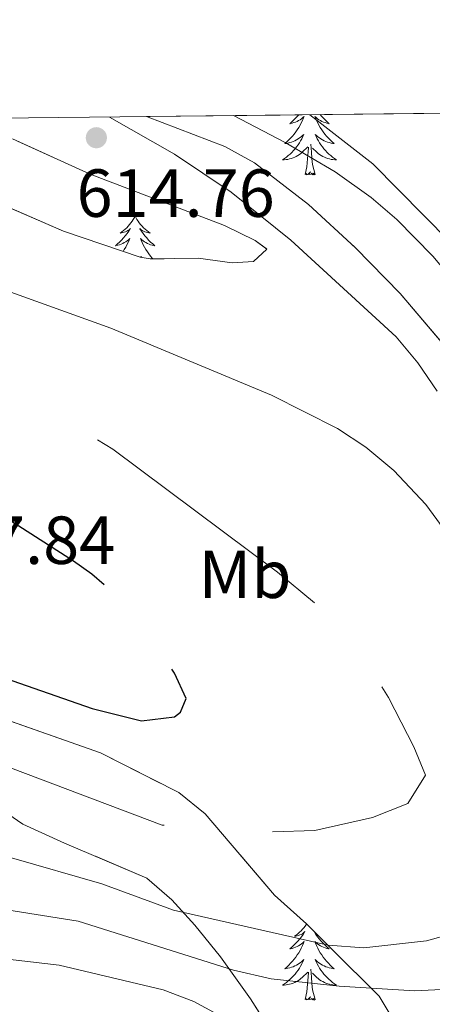
# Model space of a CAD drawing. Extents: x 576467 to 579890, y 763768 to 766121.
# Drawn here: x 578591 to 578652, y 765976 to 766121 of the extents above; entities that cross this region are included whole.
import ezdxf
from ezdxf.enums import TextEntityAlignment as Align

# ---------------------------------------------------------------- set-up
doc = ezdxf.new("R2010")
doc.units = 0
doc.header["$MEASUREMENT"] = 0
doc.linetypes.add('DGN Style 3', pattern=[55.946072, 39.96148, -15.984592])
for name, color, linetype in [('Nivel 21', 7, 'Continuous'), ('Nivel 35', 7, 'Continuous'), ('Nivel 36', 7, 'Continuous'), ('Nivel 37', 7, 'Continuous'), ('Nivel 4', 7, 'Continuous'), ('Nivel 41', 7, 'Continuous'), ('Nivel 49', 7, 'Continuous'), ('Nivel 5', 7, 'Continuous'), ('Nivel 57', 7, 'Continuous'), ('Nivel 61', 7, 'Continuous'), ('Nivel 7', 7, 'Continuous')]:
    doc.layers.add(name, color=color, linetype=linetype)
doc.styles.add('Style-arial', font='arial.shx', dxfattribs={"bigfont": 'arialbig.shx'})
doc.styles.add('Style-arialn', font='arialn.shx', dxfattribs={"bigfont": 'arialnbig.shx'})
doc.linetypes.add('5zonar', pattern='A,-5,[1,dgnlstyle.shx,S=0.08,R=0,X=0,Y=0],-5', length=10)

# ---------------------------------------------------------------- blocks, each defined once
blk = doc.blocks.new('5PATER')
at = {"layer": 'Nivel 7', "linetype": 'Continuous', "lineweight": 0}
h = blk.add_hatch(color=19, dxfattribs=at)
edge = h.paths.add_edge_path()
edge.add_ellipse((0, 0), major_axis=(-1.095731442945027, -1.110710700472634), ratio=0.9994222409660316, start_angle=0, end_angle=360)

msp = doc.modelspace()

# ---------------------------------------------------------------- linework, layer by layer
at = {"layer": 'Nivel 21', "color": 19, "linetype": 'DGN Style 3', "lineweight": 0}
msp.add_polyline3d([(578652.351, 766065.9639999999, 611.884), (578649.5160000001, 766070.095, 612.087), (578646.301, 766073.9240000001, 612.272), (578630.8060000001, 766088.1980000001, 612.958), (578622.024, 766095.277, 613.287), (578613.7209999999, 766100.881, 613.54), (578604.1240000001, 766106.3400000001, 613.697)], dxfattribs=at)
at = {"layer": 'Nivel 35', "color": 92, "linetype": '5zonar', "lineweight": 0, "ltscale": 0.5}
for points in [[(578753.4410000001, 766015.841, 617.15), (578744.956, 766024.172, 616.595), (578736.4410000001, 766030.1610000001, 615.39), (578726.9210000001, 766037.281, 614.71), (578721.9610000001, 766039.361, 614.47), (578716.321, 766040.801, 614.45), (578703.436, 766040.94, 614.118), (578697.7960000001, 766040.6740000001, 614.04), (578692.841, 766040.0009999999, 613.95), (578685.4410000001, 766038.321, 613.4300000000001), (578681.081, 766038.1610000001, 613.37), (578676.121, 766040.321, 613.85), (578672.277, 766044.6710000001, 613.962), (578666.121, 766053.2010000001, 614.23), (578659.058, 766065.419, 614.741), (578654.99, 766070.79, 614.868), (578646.9210000001, 766080.321, 614.87), (578640.3500000001, 766087.06, 614.9350000000001), (578633.425, 766093.4310000001, 614.931), (578625.496, 766099.568, 614.873), (578621.121, 766102.0009999999, 614.85), (578609.591, 766106.4029999999, 614.85)], [(578589.8970000001, 766103.1200000001, 617.273), (578601.281, 766097.9210000001, 617.4300000000001), (578621.0560000001, 766090.3389999999, 617.594), (578625.561, 766088.1610000001, 617.63), (578627.281, 766086.881, 617.63), (578625.321, 766085.041, 617.89), (578622.1869999999, 766084.8659999999, 618.073), (578617.2010000001, 766085.521, 618.3100000000001), (578610.121, 766085.4410000001, 618.51), (578608.639, 766085.6740000001, 618.517), (578597.361, 766089.521, 618.53), (578581.3189999999, 766096.5150000001, 618.295)], [(578579.361, 766020.881, 607.45), (578602.801, 766012.6410000001, 607.51), (578614.365, 766006.7949999999, 607.622), (578618.2409999999, 766003.6810000001, 608.19), (578628.4010000001, 765991.6810000001, 612.3100000000001), (578633.121, 765987.4410000001, 614.63), (578636.7609999999, 765983.841, 615.75), (578643.801, 765976.801, 618.99), (578645.452, 765974.092, 620.059)], [(578627.6410000001, 765972.081, 621.89), (578624.881, 765976.4010000001, 620.41), (578620.469, 765982.6070000001, 617.122), (578616.723, 765987.2350000001, 614.8000000000001), (578613.314, 765990.9780000001, 613.381), (578609.6410000001, 765994.1610000001, 612.21), (578597.521, 765999.361, 612.01), (578591.4010000001, 766002.1610000001, 611.61), (578583.4410000001, 766007.601, 611.0500000000001)]]:
    msp.add_polyline3d(points, dxfattribs=at)
at = {"layer": 'Nivel 36', "color": 92, "linetype": 'Continuous', "lineweight": 0, "flags": 128}
for points in [[(578631.9920000001, 766106.658), (578631.8640000001, 766106.507), (578631.584, 766106.202), (578631.2919999999, 766105.908), (578630.9890000001, 766105.625), (578630.676, 766105.354), (578630.8, 766105.3770000001), (578631.0460000001, 766105.435), (578631.288, 766105.5079999999), (578631.524, 766105.5959999999), (578631.7550000001, 766105.699), (578631.9780000001, 766105.817), (578632.1939999999, 766105.9480000001), (578632.4010000001, 766106.0930000001), (578632.598, 766106.25), (578632.7849999999, 766106.4199999999), (578632.6969999999, 766106.1980000001), (578632.541, 766105.837), (578632.3700000001, 766105.483), (578632.185, 766105.1359999999), (578631.9850000001, 766104.7960000001), (578631.773, 766104.4650000001), (578631.5460000001, 766104.1429999999), (578631.307, 766103.831), (578631.0560000001, 766103.5279999999), (578630.7919999999, 766103.236), (578630.517, 766102.9550000001), (578630.23, 766102.685), (578629.933, 766102.4269999999), (578630.129, 766102.452), (578630.396, 766102.4990000001), (578630.659, 766102.5619999999), (578630.9180000001, 766102.6410000001), (578631.173, 766102.7350000001), (578631.4210000001, 766102.8430000001), (578631.662, 766102.966), (578631.896, 766103.104), (578632.121, 766103.254), (578632.337, 766103.4180000001), (578632.5430000001, 766103.594), (578632.7379999999, 766103.7820000001), (578632.5970000001, 766103.4550000001), (578632.442, 766103.1340000001), (578632.273, 766102.8200000001), (578632.0900000001, 766102.5150000001), (578631.8929999999, 766102.2180000001), (578631.683, 766101.9299999999), (578631.46, 766101.652), (578631.2250000001, 766101.3840000001), (578630.979, 766101.1259999999), (578630.7209999999, 766100.881), (578630.452, 766100.6470000001), (578630.173, 766100.425), (578629.8840000001, 766100.216), (578629.594, 766100.0249999999), (578629.8589999999, 766100.034), (578630.122, 766100.0590000001), (578630.3840000001, 766100.1000000001), (578630.6429999999, 766100.1570000001), (578630.898, 766100.229), (578631.148, 766100.3160000001), (578631.392, 766100.419), (578631.6300000001, 766100.5349999999), (578631.8600000001, 766100.666), (578632.0819999999, 766100.811), (578632.2949999999, 766100.969), (578632.4979999999, 766101.139), (578633.3459999999, 766101.9380000001)], [(578635.125, 766106.6939999999), (578635.284, 766106.507), (578635.564, 766106.202), (578635.8559999999, 766105.908), (578636.159, 766105.625), (578636.4720000001, 766105.354), (578636.348, 766105.3770000001), (578636.102, 766105.435), (578635.8600000001, 766105.5079999999), (578635.6240000001, 766105.5959999999), (578635.3929999999, 766105.699), (578635.1699999999, 766105.817), (578634.9539999999, 766105.9480000001), (578634.747, 766106.0930000001), (578634.55, 766106.25), (578634.3629999999, 766106.4199999999), (578634.4510000001, 766106.1980000001), (578634.6070000001, 766105.837), (578634.7779999999, 766105.483), (578634.963, 766105.1359999999), (578635.163, 766104.7960000001), (578635.375, 766104.4650000001), (578635.602, 766104.1429999999), (578635.841, 766103.831), (578636.092, 766103.5279999999), (578636.3559999999, 766103.236), (578636.631, 766102.9550000001), (578636.9180000001, 766102.685), (578637.2150000001, 766102.4269999999), (578637.0190000001, 766102.452), (578636.7520000001, 766102.4990000001), (578636.4890000001, 766102.5619999999), (578636.23, 766102.6410000001), (578635.9750000001, 766102.7350000001), (578635.727, 766102.8430000001), (578635.486, 766102.966), (578635.2520000001, 766103.104), (578635.027, 766103.254), (578634.811, 766103.4180000001), (578634.605, 766103.594), (578634.4099999999, 766103.7820000001), (578634.551, 766103.4550000001), (578634.706, 766103.1340000001), (578634.875, 766102.8200000001), (578635.058, 766102.5150000001), (578635.2550000001, 766102.2180000001), (578635.4650000001, 766101.9299999999), (578635.6880000001, 766101.652), (578635.923, 766101.3840000001), (578636.169, 766101.1259999999), (578636.4269999999, 766100.881), (578636.696, 766100.6470000001), (578636.9750000001, 766100.425), (578637.264, 766100.216), (578637.554, 766100.0249999999), (578637.2890000001, 766100.034), (578637.0260000001, 766100.0590000001), (578636.764, 766100.1000000001), (578636.5050000001, 766100.1570000001), (578636.25, 766100.229), (578636, 766100.3160000001), (578635.756, 766100.419), (578635.5179999999, 766100.5349999999), (578635.288, 766100.666), (578635.0660000001, 766100.811), (578634.8530000001, 766100.969), (578634.6499999999, 766101.139), (578633.9920000001, 766101.7590000001)], [(578632.9550000001, 766097.889), (578633.2, 766099.007), (578633.3130000001, 766100.7490000001), (578633.361, 766101.182), (578633.4240000001, 766101.905)], [(578634.425, 766097.889), (578633.996, 766099.3289999999), (578633.905, 766100.233), (578633.8589999999, 766101.182), (578633.757, 766102.3459999999)], [(578634.425, 766097.889), (578634.2509999999, 766097.821), (578634.2320000001, 766098.06), (578634.0419999999, 766097.838), (578633.9210000001, 766098.041), (578633.8, 766097.933), (578633.53, 766097.879), (578633.726, 766098.2720000001), (578633.341, 766097.892), (578633.1529999999, 766097.838), (578633.112, 766098), (578632.9550000001, 766097.889)], [(578607.916, 766091.754), (578607.8049999999, 766091.5349999999), (578607.6499999999, 766091.26), (578607.4820000001, 766090.994), (578607.3, 766090.737), (578607.1059999999, 766090.4890000001), (578606.899, 766090.2509999999), (578606.6799999999, 766090.0249999999), (578606.45, 766089.8090000001), (578606.21, 766089.6059999999), (578605.959, 766089.415), (578605.699, 766089.237), (578605.898, 766089.26), (578606.101, 766089.298), (578606.3, 766089.3530000001), (578606.4950000001, 766089.422), (578606.6840000001, 766089.507), (578606.865, 766089.6059999999), (578607.0390000001, 766089.7180000001), (578607.244, 766089.909), (578607.203, 766089.844), (578606.973, 766089.4990000001), (578606.73, 766089.163), (578606.4739999999, 766088.837), (578606.206, 766088.521), (578605.926, 766088.216), (578605.6340000001, 766087.922), (578605.331, 766087.639), (578605.0179999999, 766087.368), (578605.142, 766087.3910000001), (578605.388, 766087.449), (578605.6300000001, 766087.5220000001), (578605.8659999999, 766087.6100000001), (578606.0970000001, 766087.713), (578606.3200000001, 766087.831), (578606.5360000001, 766087.962), (578606.743, 766088.1070000001), (578606.94, 766088.264), (578607.1270000001, 766088.4340000001), (578607.0390000001, 766088.212), (578606.8829999999, 766087.851), (578606.712, 766087.497), (578606.527, 766087.1499999999), (578606.327, 766086.81), (578606.1440000001, 766086.5249999999)], [(578607.916, 766091.754), (578608.027, 766091.5349999999), (578608.182, 766091.26), (578608.3500000001, 766090.994), (578608.5320000001, 766090.737), (578608.726, 766090.4890000001), (578608.933, 766090.2509999999), (578609.152, 766090.0249999999), (578609.382, 766089.8090000001), (578609.622, 766089.6059999999), (578609.8729999999, 766089.415), (578610.1329999999, 766089.237), (578609.9340000001, 766089.26), (578609.7309999999, 766089.298), (578609.5320000001, 766089.3530000001), (578609.337, 766089.422), (578609.148, 766089.507), (578608.967, 766089.6059999999), (578608.7930000001, 766089.7180000001), (578608.588, 766089.909), (578608.629, 766089.844), (578608.8589999999, 766089.4990000001), (578609.102, 766089.163), (578609.358, 766088.837), (578609.6259999999, 766088.521), (578609.906, 766088.216), (578610.1980000001, 766087.922), (578610.5009999999, 766087.639), (578610.814, 766087.368), (578610.69, 766087.3910000001), (578610.4439999999, 766087.449), (578610.202, 766087.5220000001), (578609.966, 766087.6100000001), (578609.7350000001, 766087.713), (578609.5120000001, 766087.831), (578609.2960000001, 766087.962), (578609.0889999999, 766088.1070000001), (578608.892, 766088.264), (578608.7050000001, 766088.4340000001), (578608.7930000001, 766088.212), (578608.949, 766087.851), (578609.1200000001, 766087.497), (578609.3049999999, 766087.1499999999), (578609.5050000001, 766086.81), (578609.717, 766086.479), (578609.9439999999, 766086.1570000001), (578610.183, 766085.845), (578610.4340000001, 766085.5420000001), (578610.521, 766085.446)], [(578608.925, 766085.629), (578608.7520000001, 766085.7960000001), (578608.817, 766085.646)], [(578633.155, 765987.408), (578633.1399999999, 765987.3840000001), (578632.9580000001, 765987.1270000001), (578632.764, 765986.879), (578632.557, 765986.6410000001), (578632.338, 765986.415), (578632.108, 765986.199), (578631.868, 765985.996), (578631.6170000001, 765985.8049999999), (578631.3570000001, 765985.6270000001), (578631.5560000001, 765985.6499999999), (578631.7590000001, 765985.6880000001), (578631.9580000001, 765985.743), (578632.1529999999, 765985.8119999999), (578632.342, 765985.8970000001), (578632.523, 765985.996), (578632.6969999999, 765986.108), (578632.902, 765986.2990000001), (578632.861, 765986.2339999999), (578632.631, 765985.889), (578632.388, 765985.5530000001), (578632.132, 765985.227), (578631.8640000001, 765984.9110000001), (578631.584, 765984.6059999999), (578631.2919999999, 765984.3119999999), (578630.9890000001, 765984.0290000001), (578630.676, 765983.7579999999), (578630.8, 765983.781), (578631.0460000001, 765983.8389999999), (578631.288, 765983.912), (578631.524, 765984), (578631.7550000001, 765984.1030000001), (578631.9780000001, 765984.2209999999), (578632.1939999999, 765984.352), (578632.4010000001, 765984.497), (578632.598, 765984.6540000001), (578632.7849999999, 765984.824), (578632.6969999999, 765984.602), (578632.541, 765984.2409999999), (578632.3700000001, 765983.8870000001), (578632.185, 765983.54), (578631.9850000001, 765983.2), (578631.773, 765982.869), (578631.5460000001, 765982.547), (578631.307, 765982.2350000001), (578631.0560000001, 765981.932), (578630.7919999999, 765981.6400000001), (578630.517, 765981.3589999999), (578630.23, 765981.0889999999), (578629.933, 765980.831), (578630.129, 765980.8559999999), (578630.396, 765980.9029999999), (578630.659, 765980.966), (578630.9180000001, 765981.0449999999), (578631.173, 765981.139), (578631.4210000001, 765981.247), (578631.662, 765981.3700000001), (578631.896, 765981.5079999999), (578632.121, 765981.658), (578632.337, 765981.8219999999), (578632.5430000001, 765981.9979999999), (578632.7379999999, 765982.186), (578632.5970000001, 765981.8589999999), (578632.442, 765981.538), (578632.273, 765981.2239999999), (578632.0900000001, 765980.919), (578631.8929999999, 765980.622), (578631.683, 765980.334), (578631.46, 765980.0560000001), (578631.2250000001, 765979.788), (578630.979, 765979.53), (578630.7209999999, 765979.2849999999), (578630.452, 765979.051), (578630.173, 765978.8289999999), (578629.8840000001, 765978.6200000001), (578629.594, 765978.429), (578629.8589999999, 765978.4380000001), (578630.122, 765978.463), (578630.3840000001, 765978.504), (578630.6429999999, 765978.561), (578630.898, 765978.6329999999), (578631.148, 765978.72), (578631.392, 765978.8230000001), (578631.6300000001, 765978.939), (578631.8600000001, 765979.0700000001), (578632.0819999999, 765979.2150000001), (578632.2949999999, 765979.3729999999), (578632.4979999999, 765979.5430000001), (578633.3459999999, 765980.342)], [(578634.5020000001, 765986.075), (578634.4510000001, 765986.108), (578634.246, 765986.2990000001), (578634.287, 765986.2339999999), (578634.517, 765985.889), (578634.76, 765985.5530000001), (578635.0160000001, 765985.227), (578635.284, 765984.9110000001), (578635.564, 765984.6059999999), (578635.8559999999, 765984.3119999999), (578636.159, 765984.0290000001), (578636.4720000001, 765983.7579999999), (578636.348, 765983.781), (578636.102, 765983.8389999999), (578635.8600000001, 765983.912), (578635.6240000001, 765984), (578635.3929999999, 765984.1030000001), (578635.1699999999, 765984.2209999999), (578634.9539999999, 765984.352), (578634.747, 765984.497), (578634.55, 765984.6540000001), (578634.3629999999, 765984.824), (578634.4510000001, 765984.602), (578634.6070000001, 765984.2409999999), (578634.7779999999, 765983.8870000001), (578634.963, 765983.54), (578635.163, 765983.2), (578635.375, 765982.869), (578635.602, 765982.547), (578635.841, 765982.2350000001), (578636.092, 765981.932), (578636.3559999999, 765981.6400000001), (578636.631, 765981.3589999999), (578636.9180000001, 765981.0889999999), (578637.2150000001, 765980.831), (578637.0190000001, 765980.8559999999), (578636.7520000001, 765980.9029999999), (578636.4890000001, 765980.966), (578636.23, 765981.0449999999), (578635.9750000001, 765981.139), (578635.727, 765981.247), (578635.486, 765981.3700000001), (578635.2520000001, 765981.5079999999), (578635.027, 765981.658), (578634.811, 765981.8219999999), (578634.605, 765981.9979999999), (578634.4099999999, 765982.186), (578634.551, 765981.8589999999), (578634.706, 765981.538), (578634.875, 765981.2239999999), (578635.058, 765980.919), (578635.2550000001, 765980.622), (578635.4650000001, 765980.334), (578635.6880000001, 765980.0560000001), (578635.923, 765979.788), (578636.169, 765979.53), (578636.4269999999, 765979.2849999999), (578636.696, 765979.051), (578636.9750000001, 765978.8289999999), (578637.264, 765978.6200000001), (578637.554, 765978.429), (578637.2890000001, 765978.4380000001), (578637.0260000001, 765978.463), (578636.764, 765978.504), (578636.5050000001, 765978.561), (578636.25, 765978.6329999999), (578636, 765978.72), (578635.756, 765978.8230000001), (578635.5179999999, 765978.939), (578635.288, 765979.0700000001), (578635.0660000001, 765979.2150000001), (578634.8530000001, 765979.3729999999), (578634.6499999999, 765979.5430000001), (578633.9920000001, 765980.163)], [(578632.9550000001, 765976.2930000001), (578633.2, 765977.4110000001), (578633.3130000001, 765979.1529999999), (578633.361, 765979.5860000001), (578633.4240000001, 765980.3090000001)], [(578634.425, 765976.2930000001), (578633.996, 765977.733), (578633.905, 765978.6370000001), (578633.8589999999, 765979.5860000001), (578633.757, 765980.75)], [(578634.425, 765976.2930000001), (578634.2509999999, 765976.2250000001), (578634.2320000001, 765976.4639999999), (578634.0419999999, 765976.2420000001), (578633.9210000001, 765976.4450000001), (578633.8, 765976.337), (578633.53, 765976.283), (578633.726, 765976.676), (578633.341, 765976.2960000001), (578633.1529999999, 765976.2420000001), (578633.112, 765976.4040000001), (578632.9550000001, 765976.2930000001)]]:
    msp.add_lwpolyline(points, dxfattribs=at)
at = {"layer": 'Nivel 4', "color": 25, "linetype": 'DGN Style 3', "lineweight": 30, "elevation": 600, "flags": 128}
msp.add_lwpolyline([(578558.081, 766056.081), (578553.0009999999, 766055.7609999999), (578549.9210000001, 766053.361), (578548.9610000001, 766049.7609999999), (578550.281, 766046.1610000001), (578553.473, 766042.2590000001), (578560.4010000001, 766036.561), (578566.601, 766032.881), (578573.2409999999, 766029.601), (578584.635, 766025.104), (578601.601, 766019.2010000001), (578608.841, 766017.361), (578613.7239999999, 766017.953), (578614.601, 766018.6410000001), (578615.4410000001, 766020.6410000001), (578613.7209999999, 766024.4010000001), (578610.9240000001, 766028.5519999999), (578605.321, 766035.6810000001), (578601.564, 766039), (578598.841, 766040.881), (578582.121, 766051.601), (578577.4780000001, 766053.673), (578572.601, 766054.858), (578558.081, 766056.081)], dxfattribs=at)
at = {"layer": 'Nivel 49', "color": 19, "linetype": 'Continuous', "lineweight": 0, "extrusion": (0.2472982704768266, 0.002820443497307445, 0.9689352973845308), "elevation": 145845.6608257878, "flags": 128}
msp.add_lwpolyline([(759457.9533800385, -568912.223301101), (759457.9533800385, -569123.8972263869)], dxfattribs=at)
at = {"layer": 'Nivel 5', "color": 25, "linetype": 'Continuous', "lineweight": 0, "flags": 128}
for points, elevation in [([(578622.415, 766106.5490000001), (578629.9720000001, 766102.608), (578637.361, 766098.2409999999), (578642.6410000001, 766094.4809999999), (578646.4280000001, 766091.2150000001), (578651.7209999999, 766085.841), (578658.619, 766077.564), (578668.6410000001, 766062.1610000001), (578671.6370000001, 766058.1939999999), (578673.2010000001, 766056.4809999999), (578677.304, 766053.6370000001), (578679.0009999999, 766052.881), (578684.0009999999, 766051.8970000001), (578685.881, 766052.1610000001), (578689.4010000001, 766054.0009999999), (578694.4809999999, 766059.361), (578698.7339999999, 766061.99), (578703.8019999999, 766062.507), (578706.521, 766061.7609999999), (578715.5800000001, 766057.4650000001), (578724.057, 766052.1340000001), (578737.6089999999, 766040.916), (578744.041, 766034.9610000001), (578771.1610000001, 766007.75)], 610), ([(578633.631, 766106.6769999999), (578642.881, 766099.4410000001), (578654.1610000001, 766088.0009999999), (578660.281, 766080.4809999999), (578664.881, 766073.9210000001), (578669.2409999999, 766068.4010000001), (578673.3189999999, 766065.365), (578674.7209999999, 766064.881), (578677.9210000001, 766065.4410000001), (578691.801, 766073.281), (578696.7550000001, 766074.209), (578703.395, 766073.6740000001), (578705.9610000001, 766073.121), (578710.757, 766071.652), (578717.321, 766068.7209999999), (578723.2010000001, 766065.2010000001), (578731.365, 766059.4110000001), (578739.267, 766053.29), (578746.121, 766047.4410000001), (578750.6410000001, 766043.121)], 605), ([(578589.733, 765997.192), (578603.041, 765993.361), (578613.561, 765989.4410000001), (578636.301, 765984.2930000001), (578641.591, 765983.9199999999), (578650.801, 765984.9610000001), (578658.561, 765987.121), (578663.094, 765989.1100000001), (578665.361, 765990.6410000001), (578668.5160000001, 765994.594), (578669.081, 765996.2409999999), (578669.7660000001, 766001.229), (578669.1499999999, 766009.132), (578668.254, 766014.5320000001), (578664.4410000001, 766027.601), (578662.2720000001, 766032.1070000001), (578657.4010000001, 766040.081), (578650.692, 766049.2579999999), (578646.0009999999, 766054.2409999999), (578641.841, 766057.6810000001), (578637.6869999999, 766060.4650000001), (578627.9610000001, 766065.361), (578604.321, 766075.2010000001), (578569.9610000001, 766087.601)], 610), ([(578584.8929999999, 765982.7239999999), (578596.7209999999, 765981.361), (578612.0320000001, 765977.7209999999), (578616.561, 765976.0009999999), (578633.601, 765966.7010000001), (578658.622, 765957.7790000001), (578665.1610000001, 765956.2409999999), (578670.1599999999, 765955.939), (578675.361, 765957.548), (578679.2409999999, 765959.841), (578685.7609999999, 765965.361), (578690.1059999999, 765967.9010000001), (578692.7209999999, 765968.801), (578697.733, 765969.1740000001), (578708.7209999999, 765967.121), (578718.2409999999, 765966.081), (578723.108, 765966.99), (578726.2409999999, 765968.4809999999), (578734.2779999999, 765974.8219999999), (578738.311, 765979.3), (578743.4809999999, 765992.801)], 620), ([(578581.895, 765990.639), (578599.521, 765987.841), (578622.4010000001, 765980.6410000001), (578627.9210000001, 765979.361), (578637.946, 765978.2590000001), (578649.041, 765977.601), (578659.0009999999, 765978.081)], 615)]:
    msp.add_lwpolyline(points, dxfattribs=dict(at, elevation=elevation))
at = {"layer": 'Nivel 5', "color": 25, "linetype": 'DGN Style 3', "lineweight": 0, "elevation": 605, "flags": 128}
msp.add_lwpolyline([(578569.2409999999, 766066.6410000001), (578564.7790000001, 766068.9839999999), (578559.041, 766072.7209999999), (578547.6699999999, 766078.7509999999), (578538.6810000001, 766084.9610000001), (578522.121, 766094.881), (578517.337, 766096.815), (578515.4809999999, 766096.881), (578512.841, 766094.1610000001), (578513.081, 766091.4410000001), (578515.9210000001, 766086.0009999999), (578534.561, 766057.9210000001), (578546.1610000001, 766039.7609999999), (578552.121, 766031.592), (578558.889, 766024.7139999999), (578562.561, 766022.081), (578566.966, 766019.716), (578576.78, 766015.273), (578611.916, 766002.0090000001), (578617.7, 766001.348), (578626.037, 766000.9639999999), (578634.382, 766001.2239999999), (578642.841, 766003.121), (578648.041, 766005.2010000001), (578650.6410000001, 766009.361), (578648.9210000001, 766013.521), (578645.2010000001, 766020.801), (578639.881, 766029.121), (578636.5719999999, 766032.8700000001), (578628.8740000001, 766039.2779999999), (578604.6200000001, 766057.389), (578599.345, 766060.638), (578590.0009999999, 766064.4809999999), (578585.189, 766065.841), (578577.361, 766066.7209999999), (578572.337, 766066.317), (578569.2409999999, 766066.6410000001)], dxfattribs=at)
at = {"layer": 'Nivel 57', "color": 92, "linetype": 'DGN Style 3', "lineweight": 0, "flags": 128}
msp.add_lwpolyline([(578692.4010000001, 765897.4410000001), (578692.7930000001, 765892.548), (578693.9469999999, 765887.723), (578698.561, 765877.281), (578699.9099999999, 765872.7990000001), (578699.6980000001, 765867.6100000001), (578698.4410000001, 765862.4010000001), (578698.121, 765856.2409999999), (578696.8759999999, 765851.635), (578694.9210000001, 765847.361), (578692.111, 765843.6470000001), (578691.121, 765842.9610000001), (578686.817, 765841.3999999999), (578680.521, 765840.4010000001), (578675.693, 765839.8570000001), (578670.4010000001, 765839.601), (578663.521, 765838.7209999999), (578658.3330000001, 765838.497), (578655.121, 765839.521), (578654.523, 765843.5090000001), (578654.351, 765848.2790000001), (578654.4010000001, 765850.081), (578655.6410000001, 765856.1610000001), (578655.6810000001, 765869.121), (578656.0050000001, 765873.895), (578658.125, 765888.0900000001), (578658.4010000001, 765891.9210000001), (578658.4809999999, 765900.9610000001), (578658.7609999999, 765908.321), (578657.4010000001, 765915.121), (578655.757, 765928.683), (578654.851, 765935.365), (578653.841, 765940.0009999999), (578651.7609999999, 765946.081), (578646.561, 765961.841), (578646.841, 765969.6810000001), (578645.452, 765974.092), (578643.801, 765976.801), (578636.7609999999, 765983.841), (578633.121, 765987.4410000001), (578628.4010000001, 765991.6810000001), (578618.2409999999, 766003.6810000001), (578614.365, 766006.7949999999), (578602.801, 766012.6410000001), (578579.361, 766020.881), (578573.6410000001, 766025.4410000001), (578568.4010000001, 766028.0009999999), (578562.6810000001, 766029.9210000001), (578548.601, 766040.0009999999), (578537.9210000001, 766046.7209999999), (578530.6410000001, 766052.561), (578527.054, 766056.0519999999), (578517.8559999999, 766071.747), (578508.6059999999, 766084.2930000001), (578506.0009999999, 766086.801), (578494.611, 766089.5530000001), (578493.6810000001, 766092.0009999999), (578495.1610000001, 766095.121), (578498.6810000001, 766098.321), (578502.561, 766098.801), (578506.881, 766099.281), (578512.6410000001, 766101.4410000001), (578514.1699999999, 766102.44), (578516.75, 766104.125), (578519.321, 766103.6810000001), (578524.3130000001, 766103.5930000001), (578530.881, 766104.4809999999), (578535.8570000001, 766104.433), (578542.213, 766103.2790000001), (578550.601, 766101.2010000001), (578556.1610000001, 766099.2010000001), (578556.6810000001, 766096.801), (578554.601, 766094.081), (578549.881, 766089.6810000001), (578548.2409999999, 766085.6810000001), (578549.361, 766081.4410000001), (578553.0009999999, 766079.2010000001), (578557.9979999999, 766079.331), (578564.321, 766079.9210000001), (578569.294, 766081.244), (578573.247, 766084.4480000001), (578573.601, 766085.041), (578573.2039999999, 766089.935), (578572.601, 766092.561), (578572.8330000001, 766097.55), (578573.121, 766097.9210000001), (578576.521, 766097.9210000001), (578581.3189999999, 766096.5150000001), (578597.361, 766089.521), (578608.639, 766085.6740000001), (578610.121, 766085.4410000001), (578617.2010000001, 766085.521), (578622.1869999999, 766084.8659999999), (578625.321, 766085.041), (578627.281, 766086.881), (578625.561, 766088.1610000001), (578621.0560000001, 766090.3389999999), (578601.281, 766097.9210000001), (578589.8970000001, 766103.1200000001), (578584.561, 766105.281), (578579.29, 766106.057), (578494.379, 766105.0889999999), (578491.041, 766100.2409999999), (578487.601, 766095.361), (578483.4809999999, 766091.361), (578478.4010000001, 766088.9610000001), (578472.121, 766086.4010000001), (578461.121, 766081.2010000001), (578455.841, 766079.9210000001), (578452.1610000001, 766080.881), (578447.524, 766082.76), (578441.8, 766085.7409999999), (578435.601, 766091.521), (578427.6980000001, 766097.5179999999), (578420.1610000001, 766102.1610000001), (578414.521, 766103.841), (578414.135, 766104.173), (578397.3800000001, 766103.9820000001), (578396.321, 766102.9610000001), (578392.121, 766102.4809999999), (578385.121, 766102.561), (578381.1240000001, 766099.5830000001), (578380.754, 766094.439), (578383.081, 766091.041), (578387.5160000001, 766088.743), (578394.0009999999, 766087.841), (578400.041, 766085.841), (578404.922, 766084.703), (578421.9210000001, 766084.2409999999), (578427.841, 766082.0009999999), (578432.3459999999, 766079.746), (578437.2409999999, 766076.6410000001), (578437.1610000001, 766073.041), (578428.5660000001, 766070.669), (578416.361, 766068.321), (578411.658, 766069.9410000001), (578408.601, 766073.601), (578403.913, 766075.5959999999), (578401.561, 766073.6810000001), (578399.601, 766069.521), (578400.2010000001, 766065.521), (578402.7609999999, 766061.041), (578406.561, 766057.6810000001), (578408.744, 766053.0549999999), (578408.801, 766051.6810000001), (578407.4809999999, 766039.121), (578408.321, 766034.1610000001), (578410.361, 766033.521), (578415.3589999999, 766033.3589999999), (578427.7209999999, 766036.321), (578433.2409999999, 766036.2409999999), (578438.281, 766037.121), (578442.1610000001, 766039.6810000001), (578446.1610000001, 766045.281), (578448.9610000001, 766049.601), (578451.521, 766055.9210000001), (578454.601, 766061.281), (578459.1610000001, 766065.7609999999), (578463.9610000001, 766069.601), (578468.801, 766074.2409999999), (578473.801, 766078.801), (578478.7209999999, 766081.281), (578484.041, 766083.121), (578488.8219999999, 766084.196), (578501.4410000001, 766082.6410000001), (578505.875, 766080.4480000001), (578510.033, 766076.1840000001), (578513.2890000001, 766070.703), (578518.4809999999, 766060.1610000001), (578522.2409999999, 766049.521), (578523.6410000001, 766047.281), (578527.3940000001, 766044.0079999999), (578533.561, 766040.0009999999), (578539.4410000001, 766035.281), (578547.6410000001, 766028.1610000001), (578553.361, 766023.601), (578559.4410000001, 766020.2409999999), (578563.983, 766018.166), (578569.361, 766015.841), (578575.4010000001, 766013.361), (578583.4410000001, 766007.601), (578591.4010000001, 766002.1610000001), (578597.521, 765999.361), (578609.6410000001, 765994.1610000001), (578613.314, 765990.9780000001), (578616.723, 765987.2350000001), (578620.469, 765982.6070000001), (578624.881, 765976.4010000001), (578627.6410000001, 765972.081), (578631.2409999999, 765967.6810000001), (578633.773, 765963.7069999999), (578634.4010000001, 765962.6410000001), (578637.601, 765957.2010000001), (578640.1410000001, 765953.101), (578645.801, 765944.4010000001), (578647.642, 765939.9680000001), (578648.5830000001, 765933.7620000001), (578649.619, 765928.237), (578650.121, 765922.081), (578650.4410000001, 765916.881), (578650.321, 765911.4410000001), (578649.041, 765906.081), (578646.939, 765902.1599999999), (578646.4010000001, 765901.7609999999), (578643.121, 765902.081), (578629.9210000001, 765907.361), (578619.041, 765911.2010000001), (578614.6410000001, 765911.2010000001), (578610.092, 765909.8489999999), (578608.281, 765908.801), (578604.784, 765905.436), (578604.361, 765904.881), (578602.4410000001, 765900.2409999999), (578599.2409999999, 765895.521), (578595.361, 765892.801), (578592.6939999999, 765889.6969999999), (578591.7609999999, 765888.321), (578590, 765884.0249999999), (578589.601, 765882.4809999999), (578589.105, 765877.5719999999), (578589.281, 765875.841), (578591.189, 765871.2490000001), (578595.1399999999, 765867.3160000001), (578601.041, 765864.7209999999), (578606.1610000001, 765862.4010000001), (578609.9210000001, 765859.2010000001), (578613.6410000001, 765854.7209999999), (578611.9610000001, 765852.4010000001), (578601.9210000001, 765853.4410000001), (578596.521, 765852.801), (578592.0449999999, 765851.0079999999), (578589.841, 765849.4410000001), (578587.091, 765845.3119999999), (578587.121, 765840.561), (578589.4809999999, 765835.7609999999), (578593.521, 765833.2010000001), (578598.504, 765832.797), (578604.4410000001, 765834.4809999999), (578610.4410000001, 765837.121), (578615.413, 765837.878), (578620.425, 765835.5490000001), (578625.9210000001, 765831.361), (578628.6129999999, 765827.1370000001), (578631.281, 765819.7609999999), (578633.585, 765815.3430000001), (578636.956, 765810.1880000001), (578640.442, 765806.6229999999), (578656.521, 765796.4010000001), (578661.801, 765792.2409999999), (578671.801, 765783.361), (578676.315, 765780.8200000001), (578678.041, 765780.7209999999), (578681.601, 765781.6810000001), (578687.2010000001, 765783.7609999999), (578690.081, 765782.561), (578690.6810000001, 765780.4809999999), (578691.9210000001, 765774.4809999999), (578692.6810000001, 765762.4010000001), (578691.321, 765756.801), (578692.6810000001, 765745.281), (578693.121, 765729.521), (578693.9610000001, 765723.841), (578696.9610000001, 765719.4410000001), (578701.2010000001, 765715.841), (578706.601, 765714.9610000001), (578714.1610000001, 765715.281), (578719.1000000001, 765716.0290000001), (578724.75, 765717.6240000001), (578730.7930000001, 765719.753), (578743.361, 765725.281), (578749.6810000001, 765728.4010000001), (578755.601, 765731.7609999999), (578765.6810000001, 765738.561), (578769.567, 765741.5549999999), (578773.121, 765745.2010000001), (578776.8559999999, 765748.4890000001), (578785.081, 765754.881), (578789.7860000001, 765756.7380000001), (578791.2409999999, 765756.9610000001), (578794.2409999999, 765756.1610000001), (578798.281, 765752.321), (578801.801, 765748.6410000001), (578805.0109999999, 765744.8940000001), (578808.6070000001, 765739.7250000001), (578813.4010000001, 765732.1610000001), (578818.6810000001, 765721.521), (578820.2010000001, 765717.2010000001), (578831.361, 765699.281), (578841.4010000001, 765685.4410000001), (578844.4809999999, 765681.5279999999), (578854.6810000001, 765673.601), (578858.7990000001, 765670.912), (578863.0719999999, 765668.4750000001), (578867.5390000001, 765665.939), (578872.024, 765663.7309999999), (578876.4010000001, 765662.1610000001), (578880.801, 765662.321), (578895.3400000001, 765665.723), (578910.361, 765671.521), (578915.841, 765673.121), (578928.561, 765677.6810000001), (578936.7209999999, 765680.881), (578941.4720000001, 765682.4240000001), (578950.5549999999, 765684.3770000001), (578962.7609999999, 765686.4010000001), (578972.065, 765690.0430000001), (578982.6840000001, 765691.858), (578991.3899999999, 765692.4170000001), (579005.2379999999, 765692.236), (579021.155, 765692.5689999999), (579030.4410000001, 765692.0009999999), (579038.7609999999, 765692.4010000001), (579057.9610000001, 765691.041), (579089.9210000001, 765691.601), (579098.7209999999, 765692.4010000001), (579116.561, 765692.0079999999), (579132.041, 765692.1610000001), (579146.1610000001, 765691.521), (579165.1610000001, 765689.841), (579170.1229999999, 765690.119), (579180.0179999999, 765691.831), (579190.601, 765694.0009999999), (579197.4809999999, 765696.0009999999), (579205.081, 765697.521), (579215.801, 765701.361), (579223.041, 765703.361), (579230.6810000001, 765706.4809999999), (579238.361, 765710.6410000001), (579250.801, 765719.361), (579253.854, 765723.2760000001), (579258.6669999999, 765732.1329999999), (579276.098, 765753.8900000001), (579284.0430000001, 765765.28), (579289.4809999999, 765775.361), (579296.361, 765788.081), (579298.841, 765793.841), (579299.5109999999, 765798.7579999999), (579298.2010000001, 765803.4410000001), (579295.321, 765808.081), (579291.2720000001, 765817.587), (579288.371, 765827.415), (579287.5930000001, 765832.301), (579287.3940000001, 765837.088), (579287.6810000001, 765840.561), (579289.6799999999, 765845.057), (579290.9750000001, 765850.1429999999), (579291.041, 765851.9210000001), (579290.429, 765856.7720000001), (579288.841, 765864.801), (579286.801, 765870.7209999999), (579283.121, 765876.4809999999), (579282.091, 765881.311), (579261.2409999999, 765894.881), (579249.081, 765909.9210000001), (579235.243, 765923.713), (579230.9610000001, 765920.321), (579227.9680000001, 765916.334), (579225.3430000001, 765912.092), (579219.2010000001, 765899.521), (579214.6810000001, 765892.0009999999), (579212.321, 765887.281), (579205.8, 765872.5), (579201.4410000001, 765863.7609999999), (579194.6410000001, 765851.7609999999), (579189.665, 765849.902), (579186.4010000001, 765851.2010000001), (579164.121, 765857.281), (579145.9210000001, 765867.4410000001), (579127.7609999999, 765879.2010000001), (579121.121, 765889.041), (579116.1610000001, 765898.881), (579111.801, 765904.561), (579093.321, 765917.2010000001), (579086.6410000001, 765922.4010000001), (579069.041, 765943.601), (579067.881, 765945.601), (579062.2409999999, 765951.601), (579057.4410000001, 765955.521), (579052.4410000001, 765960.7209999999), (579047.361, 765966.2409999999), (579033.7609999999, 765978.561), (579027.121, 765985.041), (579022.2409999999, 765989.121), (579016.361, 765994.561), (579005.6410000001, 766002.881), (579000.601, 766007.281), (578995.4010000001, 766011.9210000001), (578990.4410000001, 766016.7209999999), (578984.281, 766020.4010000001), (578979.0009999999, 766022.6410000001), (578965.4809999999, 766027.041), (578958.4809999999, 766028.1610000001), (578948.7609999999, 766028.4809999999), (578934.6410000001, 766030.561), (578909.6810000001, 766032.6410000001), (578900.1610000001, 766032.4010000001), (578882.4809999999, 766031.041), (578867.0009999999, 766032.0009999999), (578858.2010000001, 766032.0009999999), (578836.521, 766030.9610000001), (578824.6810000001, 766030.4809999999), (578815.521, 766034.881), (578811.7209999999, 766038.321), (578808.081, 766043.841), (578808.281, 766048.6410000001), (578810.2409999999, 766052.881), (578813.601, 766062.6410000001), (578815.6880000001, 766067.5800000001), (578816.0419999999, 766068.4809999999), (578816.801, 766078.4809999999), (578817.561, 766086.321), (578817.081, 766100.0009999999), (578814.676, 766108.7420000001), (578609.591, 766106.4029999999), (578621.121, 766102.0009999999), (578625.496, 766099.568), (578633.425, 766093.4310000001), (578640.3500000001, 766087.06), (578646.9210000001, 766080.321), (578654.99, 766070.79), (578659.058, 766065.419), (578666.121, 766053.2010000001), (578672.277, 766044.6710000001), (578676.121, 766040.321), (578681.081, 766038.1610000001), (578685.4410000001, 766038.321), (578692.841, 766040.0009999999), (578697.7960000001, 766040.6740000001), (578703.436, 766040.94), (578716.321, 766040.801), (578721.9610000001, 766039.361), (578726.9210000001, 766037.281), (578736.4410000001, 766030.1610000001), (578744.956, 766024.172), (578753.4410000001, 766015.841), (578761.1610000001, 766007.521), (578765.663, 766005.057), (578766.521, 766004.9610000001), (578769.041, 766006.321), (578770.531, 766010.365), (578769.9210000001, 766014.881), (578767.881, 766025.841), (578767.1950000001, 766030.7690000001), (578768.406, 766035.462), (578768.7209999999, 766036.4010000001), (578769.3929999999, 766039.615), (578770.409, 766042.578), (578770.9610000001, 766043.4410000001), (578778.77, 766051.551), (578783.896, 766055.7380000001), (578789.7209999999, 766059.6810000001), (578793.128, 766062.354), (578797.2010000001, 766066.4809999999), (578803.7209999999, 766072.1610000001), (578807.2010000001, 766075.9210000001), (578811.321, 766077.281), (578814.7609999999, 766076.081), (578816.0009999999, 766073.7609999999), (578815.973, 766068.568), (578815.618, 766067.672), (578813.841, 766064.081), (578810.521, 766059.2010000001), (578806.6810000001, 766054.4809999999), (578805.561, 766050.0900000001), (578806.601, 766044.881), (578805.6410000001, 766035.281), (578804.756, 766030.2609999999), (578803.9210000001, 766026.0009999999), (578803.601, 766020.4809999999), (578801.521, 766016.561), (578800.0009999999, 766011.7609999999), (578794.8389999999, 766003.173), (578794.321, 766002.4010000001), (578790.601, 765998.7209999999), (578788.371, 765995.629), (578785.152, 765990.8090000001), (578781.865, 765985.344), (578778.081, 765978.9610000001), (578779.361, 765977.121), (578782.2010000001, 765976.561), (578787.1939999999, 765976.574), (578792.801, 765976.0009999999), (578798.6810000001, 765975.2010000001), (578809.281, 765973.041), (578817.4010000001, 765973.7609999999), (578826.801, 765973.7609999999), (578832.2010000001, 765974.081), (578838.361, 765974.801), (578850.081, 765975.521), (578862.6810000001, 765977.361), (578868.0009999999, 765977.521), (578873.561, 765977.521), (578878.314, 765976.1910000001), (578882.361, 765974.081), (578893.321, 765967.121), (578897.98, 765965.354), (578904.6129999999, 765963.8999999999), (578913.4410000001, 765964.0009999999), (578919.4010000001, 765964.561), (578929.321, 765964.081), (578939.1669999999, 765965.4809999999), (578952.521, 765968.321), (578958.4809999999, 765969.4410000001), (578964.121, 765969.6810000001), (578968.7609999999, 765967.521), (578968.881, 765965.041), (578966.4809999999, 765961.361), (578961.4809999999, 765958.4809999999), (578956.9639999999, 765956.6529999999), (578951.926, 765955.213), (578944.281, 765953.6810000001), (578937.801, 765953.121), (578918.665, 765952.8300000001), (578911.369, 765952.5160000001), (578892.041, 765955.2010000001), (578887.8800000001, 765957.9280000001), (578882.601, 765962.801), (578877.9210000001, 765965.6810000001), (578873.163, 765967.152), (578866.281, 765967.2010000001), (578859.561, 765966.881), (578849.6200000001, 765965.6969999999), (578837.521, 765968.561), (578832.547, 765969.1370000001), (578824.324, 765969.112), (578811.1610000001, 765968.4010000001), (578803.4809999999, 765966.801), (578798.5160000001, 765966.304), (578791.797, 765966.5260000001), (578788.321, 765967.281), (578783.575, 765968.994), (578779.119, 765971.19), (578773.047, 765974.9099999999), (578767.0490000001, 765979.8090000001), (578757.604, 765989.925), (578745.881, 766005.281), (578739.439, 766012.783), (578734.4410000001, 766017.361), (578722.361, 766025.9210000001), (578717.601, 766028.4010000001), (578712.767, 766029.604), (578710.7609999999, 766029.6810000001), (578703.7209999999, 766029.041), (578693.0009999999, 766027.121), (578688.0149999999, 766027.842), (578683.0020000001, 766027.4369999999), (578681.521, 766025.601), (578684.081, 766022.7209999999), (578688.476, 766020.3700000001), (578693.9610000001, 766016.9610000001), (578698.121, 766013.281), (578698.9610000001, 766010.2409999999), (578696.601, 766007.841), (578692.521, 766006.6410000001), (578686.9610000001, 766005.041), (578686.0009999999, 766001.9210000001), (578686.1669999999, 765996.892), (578685.9610000001, 765995.361), (578684.669, 765990.574), (578682.521, 765983.041), (578681.2409999999, 765976.4809999999), (578680.639, 765966.217), (578681.041, 765963.281), (578683.6780000001, 765958.537), (578684.881, 765957.841), (578686.6810000001, 765959.6810000001), (578688.9040000001, 765964.1710000001), (578691.4010000001, 765971.281), (578694.1950000001, 765975.5760000001), (578695.2010000001, 765976.1610000001), (578698.2409999999, 765975.281), (578702.5430000001, 765972.8900000001), (578708.101, 765969.493), (578709.6810000001, 765968.2409999999), (578711.281, 765964.561), (578710.4809999999, 765960.9610000001), (578707.852, 765957.067), (578704.638, 765953.0190000001), (578700.1610000001, 765947.7609999999), (578697.2010000001, 765943.4410000001), (578694.9210000001, 765938.6410000001), (578694.736, 765933.736), (578697.9210000001, 765929.041), (578701.7609999999, 765923.6810000001), (578702.3260000001, 765919.1969999999), (578699.75, 765912.949), (578694.801, 765903.601), (578692.8330000001, 765899.1769999999)], close=True, dxfattribs=at)
at = {"layer": 'Nivel 61', "color": 19, "linetype": 'Continuous', "lineweight": 0}
msp.add_3dface([(576493.3500000001, 763768.4299999999), (576467.4199999999, 766081.97), (579861.3800000001, 766120.6799999999), (579888.45, 763807.1599999999)], dxfattribs=at)

# ---------------------------------------------------------------- block references
at = {"layer": 'Nivel 7', "color": 19, "linetype": 'Continuous', "lineweight": 0}
msp.add_blockref('5PATER', (578602.2110000001, 766103.288, 614.76), dxfattribs=at)

# ---------------------------------------------------------------- texts
at = {"layer": 'Nivel 37', "color": 92, "linetype": 'Continuous', "lineweight": 0, "style": 'Style-arialn'}
msp.add_text('Mb', height=7.000002, dxfattribs=at).set_placement((578624.0828623527, 766038.9610009999, 604.081), align=Align.MIDDLE_CENTER)
at = {"layer": 'Nivel 41', "color": 19, "linetype": 'Continuous', "lineweight": 0, "style": 'Style-arial'}
for s, p in [('614.76', (578599.298, 766091.625, 614.76)), ('597.84', (578575.8260000001, 766040.4809999999, 597.84))]:
    msp.add_text(s, height=7.000002, dxfattribs=at).set_placement(p)

doc.saveas('drawing.dxf')
